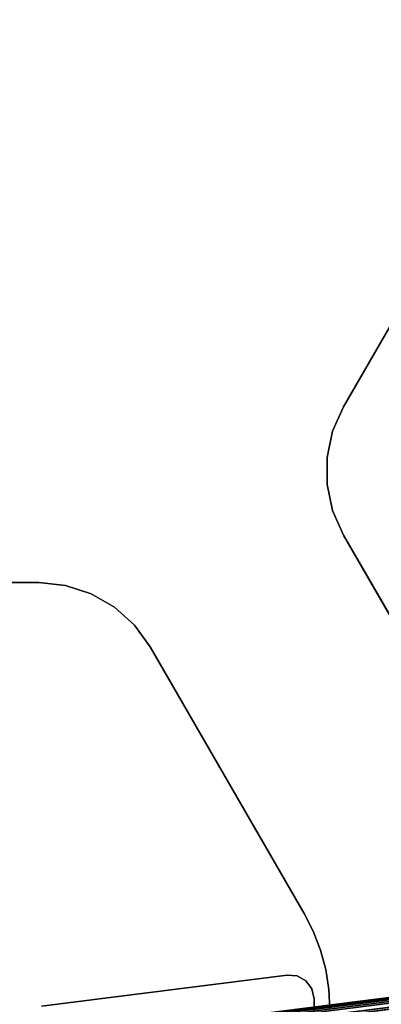
# Model space of a CAD drawing. Units: inches. Extents: x -39 to 25.7, y -29.8 to 29.8.
# Drawn here: x -14.2 to -5.3, y 4.8 to 29 of the extents above; entities that cross this region are included whole.
import ezdxf

# ---------------------------------------------------------------- set-up
doc = ezdxf.new("R2010")
doc.units = ezdxf.units.IN
doc.header["$MEASUREMENT"] = 0
for name, color, linetype in [('DESK-BASE', 4, 'Continuous'), ('DESK-BASECOVER', 4, 'Continuous'), ('DESK-BASECOVERTOP', 4, 'Continuous'), ('DESK-TOP1', 4, 'Continuous'), ('DESK-TOP3', 4, 'Continuous'), ('DESK-TOPEDGE1', 4, 'Continuous'), ('DESK-TOPEDGE3', 4, 'Continuous'), ('DESK-TOPSUPPORT1', 4, 'Continuous')]:
    doc.layers.add(name, color=color, linetype=linetype)

msp = doc.modelspace()

# ---------------------------------------------------------------- linework, layer by layer
at = {"layer": 'DESK-BASE'}
for points in [[(1.015, 6.537, 0.659), (1.058, 6.462, 0.687), (-6.125, 2.315, 0.687), (-6.168, 2.39, 0.659)], [(-2.806, 4.545, 0.659), (-2.533, 4.702, 0.659), (1.015, 6.537, 0.659), (-6.168, 2.39, 0.659)], [(-5.097, 2.922, 9.39), (0.018, 5.875, 9.39), (1.084, 6.49, 0.809), (-6.163, 2.306, 0.809)], [(-5.059, 2.857, 9.39), (-6.126, 2.241, 0.809), (1.122, 6.426, 0.809), (0.055, 5.81, 9.39)], [(1.085, 6.415, 0.759), (1.122, 6.426, 0.809), (-6.126, 2.241, 0.809), (-6.098, 2.268, 0.759)], [(-6.125, 2.315, 0.687), (1.058, 6.462, 0.687), (1.085, 6.415, 0.759), (-6.098, 2.268, 0.759)], [(0.018, 5.875, 18.553), (-5.097, 2.922, 18.553), (-6.163, 2.306, 21.317), (-2.983, 4.142, 21.136)], [(0.055, 5.81, 18.553), (-2.945, 4.078, 21.136), (-6.126, 2.241, 21.317), (-5.059, 2.857, 18.553)]]:
    msp.add_3dface(points, dxfattribs=at)
at = {"layer": 'DESK-BASECOVER'}
for points, invisible_edges in [([(-3.027, 5.001, 0.413), (-9.556, 4.172, 0.413), (-9.557, 4.171, 22.152), (-3.152, 4.985, 21.778)], 12), ([(-3.191, 4.98, 22.152), (-3.152, 4.985, 22.112), (-3.152, 4.985, 21.778), (-9.557, 4.171, 22.152)], 4), ([(-9.551, 4.123, 22.152), (-9.55, 4.124, 0.413), (-3.021, 4.954, 0.413), (-3.146, 4.938, 21.778)], 12), ([(-9.551, 4.123, 22.152), (-3.146, 4.938, 21.778), (-3.146, 4.938, 22.112), (-3.185, 4.933, 22.152)], 1)]:
    msp.add_3dface(points, dxfattribs=dict(at, invisible_edges=invisible_edges))
for points in [[(-9.551, 4.123, 22.152), (-3.185, 4.933, 22.152), (-3.191, 4.98, 22.152), (-9.557, 4.171, 22.152)], [(-9.556, 4.172, 0.413), (-3.027, 5.001, 0.413), (-3.021, 4.954, 0.413), (-9.55, 4.124, 0.413)]]:
    msp.add_3dface(points, dxfattribs=at)
at = {"layer": 'DESK-BASECOVERTOP'}
for points in [[(-9.584, 4.406, 21.86), (-3.157, 5.224, 21.86), (-3.137, 5.129, 21.86), (-9.572, 4.31, 21.86)], [(-3.145, 5.204, 22.338), (-3.157, 5.224, 21.86), (-9.584, 4.406, 21.86), (-9.581, 4.386, 22.338)], [(-9.581, 4.386, 22.338), (-9.577, 4.35, 22.418), (-3.141, 5.168, 22.418), (-3.145, 5.204, 22.338)], [(-9.577, 4.35, 22.418), (-9.566, 4.268, 22.451), (-3.13, 5.087, 22.451), (-3.141, 5.168, 22.418)], [(-3.137, 5.129, 21.86), (-3.132, 5.09, 21.899), (-9.567, 4.271, 21.899), (-9.572, 4.31, 21.86)], [(-9.567, 4.271, 21.899), (-3.132, 5.09, 21.899), (-3.128, 5.083, 22.313), (-9.566, 4.264, 22.313)]]:
    msp.add_3dface(points, dxfattribs=at)
at = {"layer": 'DESK-BASECOVERTOP', "invisible_edges": 5}
msp.add_3dface([(-9.566, 4.268, 22.451), (-5.449, 1.442, 22.451), (-5.289, 1.41, 22.451), (-3.13, 5.087, 22.451)], dxfattribs=at)
at = {"layer": 'DESK-TOP1'}
for points, invisible_edges in [([(-6.595, 4.676, 27.713), (-24.705, -15.158, 27.713), (-24.705, 15.157, 27.713), (-13.734, 15.157, 27.713)], 15), ([(-24.705, 15.157, 28.5), (-24.705, -15.158, 28.5), (-6.595, 4.676, 28.5), (-13.734, 15.157, 28.5)], 15), ([(-6.62, 5.17, 27.713), (-6.595, 4.676, 27.713), (-13.734, 15.157, 27.713), (-13.079, 15.089, 27.713)], 10), ([(-13.734, 15.157, 28.5), (-6.595, 4.676, 28.5), (-6.62, 5.17, 28.5), (-13.079, 15.089, 28.5)], 5), ([(-6.698, 5.658, 27.713), (-6.62, 5.17, 27.713), (-13.079, 15.089, 27.713), (-12.453, 14.885, 27.713)], 10), ([(-13.079, 15.089, 28.5), (-6.62, 5.17, 28.5), (-6.698, 5.658, 28.5), (-12.453, 14.885, 28.5)], 5), ([(-6.826, 6.136, 27.713), (-6.698, 5.658, 27.713), (-12.453, 14.885, 27.713), (-11.882, 14.556, 27.713)], 10), ([(-12.453, 14.885, 28.5), (-6.698, 5.658, 28.5), (-6.826, 6.136, 28.5), (-11.882, 14.556, 28.5)], 5), ([(-7.003, 6.598, 27.713), (-6.826, 6.136, 27.713), (-11.882, 14.556, 27.713), (-11.393, 14.115, 27.713)], 10), ([(-11.882, 14.556, 28.5), (-6.826, 6.136, 28.5), (-7.003, 6.598, 28.5), (-11.393, 14.115, 28.5)], 5), ([(-7.228, 7.038, 27.713), (-7.003, 6.598, 27.713), (-11.393, 14.115, 27.713), (-11.006, 13.583, 27.713)], 2), ([(-11.393, 14.115, 28.5), (-7.003, 6.598, 28.5), (-7.228, 7.038, 28.5), (-11.006, 13.583, 28.5)], 1)]:
    msp.add_3dface(points, dxfattribs=dict(at, invisible_edges=invisible_edges))
at = {"layer": 'DESK-TOP3'}
for points, invisible_edges in [([(-0.774, 28.974, 27.713), (7.347, 3.373, 27.713), (-0.752, 8.049, 27.713), (-6.26, 19.472, 27.713)], 15), ([(-0.752, 8.049, 28.5), (7.347, 3.373, 28.5), (-0.774, 28.974, 28.5), (-6.26, 19.472, 28.5)], 15), ([(-6.26, 19.472, 27.713), (-0.752, 8.049, 27.713), (-1.167, 8.318, 27.713), (-6.528, 18.871, 27.713)], 5), ([(-1.167, 8.318, 28.5), (-0.752, 8.049, 28.5), (-6.26, 19.472, 28.5), (-6.528, 18.871, 28.5)], 10), ([(-6.528, 18.871, 27.713), (-1.167, 8.318, 27.713), (-1.551, 8.63, 27.713), (-6.665, 18.227, 27.713)], 5), ([(-1.551, 8.63, 28.5), (-1.167, 8.318, 28.5), (-6.528, 18.871, 28.5), (-6.665, 18.227, 28.5)], 10), ([(-6.665, 18.227, 27.713), (-1.551, 8.63, 27.713), (-1.901, 8.979, 27.713), (-6.665, 17.568, 27.713)], 5), ([(-1.901, 8.979, 28.5), (-1.551, 8.63, 28.5), (-6.665, 18.227, 28.5), (-6.665, 17.568, 28.5)], 10), ([(-6.665, 17.568, 27.713), (-1.901, 8.979, 27.713), (-2.212, 9.364, 27.713), (-6.528, 16.924, 27.713)], 5), ([(-2.212, 9.364, 28.5), (-1.901, 8.979, 28.5), (-6.665, 17.568, 28.5), (-6.528, 16.924, 28.5)], 10), ([(-6.528, 16.924, 27.713), (-2.212, 9.364, 27.713), (-2.482, 9.778, 27.713), (-6.26, 16.323, 27.713)], 1), ([(-2.482, 9.778, 28.5), (-2.212, 9.364, 28.5), (-6.528, 16.924, 28.5), (-6.26, 16.323, 28.5)], 2)]:
    msp.add_3dface(points, dxfattribs=dict(at, invisible_edges=invisible_edges))
at = {"layer": 'DESK-TOPEDGE1'}
for points in [[(-13.734, 15.157, 27.713), (-24.705, 15.157, 27.713), (-24.705, 15.157, 28.5), (-13.734, 15.157, 28.5)], [(-13.079, 15.089, 27.713), (-13.734, 15.157, 27.713), (-13.734, 15.157, 28.5), (-13.079, 15.089, 28.5)], [(-12.453, 14.885, 27.713), (-13.079, 15.089, 27.713), (-13.079, 15.089, 28.5), (-12.453, 14.885, 28.5)], [(-11.882, 14.556, 27.713), (-12.453, 14.885, 27.713), (-12.453, 14.885, 28.5), (-11.882, 14.556, 28.5)], [(-11.393, 14.115, 27.713), (-11.882, 14.556, 27.713), (-11.882, 14.556, 28.5), (-11.393, 14.115, 28.5)], [(-11.006, 13.583, 27.713), (-11.393, 14.115, 27.713), (-11.393, 14.115, 28.5), (-11.006, 13.583, 28.5)], [(-11.006, 13.583, 27.713), (-11.006, 13.583, 28.5), (-7.228, 7.038, 28.5), (-7.228, 7.038, 27.713)], [(-7.003, 6.598, 27.713), (-7.228, 7.038, 27.713), (-7.228, 7.038, 28.5), (-7.003, 6.598, 28.5)], [(-6.826, 6.136, 27.713), (-7.003, 6.598, 27.713), (-7.003, 6.598, 28.5), (-6.826, 6.136, 28.5)], [(-6.698, 5.658, 27.713), (-6.826, 6.136, 27.713), (-6.826, 6.136, 28.5), (-6.698, 5.658, 28.5)], [(-6.62, 5.17, 27.713), (-6.698, 5.658, 27.713), (-6.698, 5.658, 28.5), (-6.62, 5.17, 28.5)], [(-6.595, 4.676, 27.713), (-6.62, 5.17, 27.713), (-6.62, 5.17, 28.5), (-6.595, 4.676, 28.5)]]:
    msp.add_3dface(points, dxfattribs=at)
at = {"layer": 'DESK-TOPEDGE3'}
for points in [[(-0.774, 28.974, 27.713), (-6.26, 19.472, 27.713), (-6.26, 19.472, 28.5), (-0.774, 28.974, 28.5)], [(-6.528, 18.871, 28.5), (-6.26, 19.472, 28.5), (-6.26, 19.472, 27.713), (-6.528, 18.871, 27.713)], [(-6.665, 18.227, 28.5), (-6.528, 18.871, 28.5), (-6.528, 18.871, 27.713), (-6.665, 18.227, 27.713)], [(-6.665, 17.568, 28.5), (-6.665, 18.227, 28.5), (-6.665, 18.227, 27.713), (-6.665, 17.568, 27.713)], [(-6.528, 16.924, 28.5), (-6.665, 17.568, 28.5), (-6.665, 17.568, 27.713), (-6.528, 16.924, 27.713)], [(-6.26, 16.323, 28.5), (-6.528, 16.924, 28.5), (-6.528, 16.924, 27.713), (-6.26, 16.323, 27.713)], [(-6.26, 16.323, 27.713), (-2.482, 9.778, 27.713), (-2.482, 9.778, 28.5), (-6.26, 16.323, 28.5)]]:
    msp.add_3dface(points, dxfattribs=at)
at = {"layer": 'DESK-TOPSUPPORT1'}
for points in [[(-13.671, 4.759, 27.516), (-13.671, 4.759, 27.713), (-7.647, 5.526, 27.713), (-7.647, 5.526, 27.516)], [(-7.647, 5.526, 27.713), (-7.4, 5.504, 27.713), (-7.4, 5.504, 27.516), (-7.647, 5.526, 27.516)], [(-7.4, 5.504, 27.713), (-7.183, 5.383, 27.713), (-7.183, 5.383, 27.516), (-7.4, 5.504, 27.516)], [(-7.183, 5.383, 27.713), (-7.035, 5.183, 27.713), (-7.035, 5.183, 27.516), (-7.183, 5.383, 27.516)], [(-7.035, 5.183, 27.713), (-6.982, 4.94, 27.713), (-6.982, 4.94, 27.516), (-7.035, 5.183, 27.516)], [(-6.982, -4.94, 27.516), (-6.982, 4.94, 27.516), (-6.982, 4.94, 27.713), (-6.982, -4.94, 27.713)]]:
    msp.add_3dface(points, dxfattribs=at)
for points, invisible_edges in [([(-13.671, -4.759, 27.516), (-13.671, 4.759, 27.516), (-7.647, 5.526, 27.516), (-7.647, -5.526, 27.516)], 5), ([(-7.647, 5.526, 27.713), (-13.671, 4.759, 27.713), (-13.671, -4.759, 27.713), (-7.647, -5.526, 27.713)], 10), ([(-7.035, 5.183, 27.516), (-6.982, 4.94, 27.516), (-7.647, 5.526, 27.516), (-7.4, 5.504, 27.516)], 10), ([(-6.982, -4.94, 27.516), (-7.647, -5.526, 27.516), (-7.647, 5.526, 27.516), (-6.982, 4.94, 27.516)], 7), ([(-7.647, 5.526, 27.713), (-6.982, 4.94, 27.713), (-7.035, 5.183, 27.713), (-7.4, 5.504, 27.713)], 5), ([(-7.647, 5.526, 27.713), (-7.647, -5.526, 27.713), (-6.982, -4.94, 27.713), (-6.982, 4.94, 27.713)], 11), ([(-7.035, 5.183, 27.516), (-7.4, 5.504, 27.516), (-7.183, 5.383, 27.516), (-7.035, 5.183, 27.516)], 1), ([(-7.183, 5.383, 27.713), (-7.4, 5.504, 27.713), (-7.035, 5.183, 27.713)], 2)]:
    msp.add_3dface(points, dxfattribs=dict(at, invisible_edges=invisible_edges))

doc.saveas('drawing.dxf')
